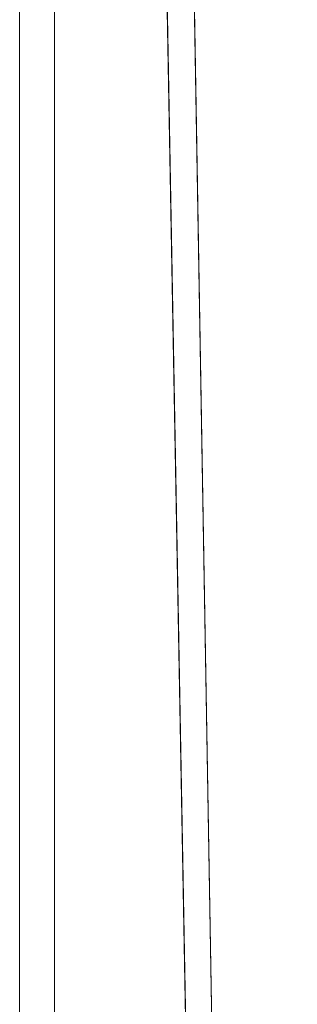
# Model space of a CAD drawing. Units: inches. Extents: x 30.4 to 47.2, y -10.9 to -0.1.
# Drawn here: x 44.1 to 44.2, y -6.4 to -6 of the extents above; entities that cross this region are included whole.
import ezdxf

# ---------------------------------------------------------------- set-up
doc = ezdxf.new("R2010")
doc.units = ezdxf.units.IN
doc.header["$MEASUREMENT"] = 0
doc.layers.add('Drawing', color=7, linetype='Continuous', lineweight=0)

# ---------------------------------------------------------------- blocks, each defined once
blk = doc.blocks.new('Block_6')
at = {"layer": 'Drawing', "color": 18, "lineweight": 5, "true_color": 0x000000}
for p, q in [((44.14821, -6.63668), (44.14821, -5.38264)), ((44.16055, -6.64799), (44.16055, -5.39292)), ((44.19343, -5.617), (44.20885, -6.46194)), ((44.21811, -6.47016), (44.20372, -5.62523))]:
    blk.add_line(p, q, dxfattribs=at)
for points in [[(44.14924, -6.65313), (44.14821, -6.63668), (44.14821, -5.38264), (44.14924, -5.36516), (44.15438, -5.34872), (44.1626, -5.33124), (44.17288, -5.31583), (44.18522, -5.30143)], [(44.16157, -6.66341), (44.16054, -6.64799), (44.16054, -5.39292), (44.16157, -5.37647)], [(44.16055, -6.64799), (44.14821, -6.63669), (44.14821, -5.38264), (44.16055, -5.39292), (44.16055, -6.64799)], [(44.16055, -6.64799), (44.14821, -6.63668), (44.14821, -5.38264), (44.16055, -5.39292), (44.16055, -6.64799)], [(44.19652, -5.58925), (44.19344, -5.617), (44.20885, -6.46194), (44.21194, -6.48866), (44.22119, -6.51128), (44.23661, -6.53081)], [(44.24689, -6.53903), (44.23147, -6.52053), (44.22119, -6.49689), (44.21811, -6.47016), (44.20372, -5.62522), (44.20577, -5.59747)], [(44.20886, -6.46194), (44.19344, -5.617), (44.20372, -5.62522), (44.21811, -6.47016), (44.20886, -6.46194)], [(44.20886, -6.46194), (44.19344, -5.617), (44.20372, -5.62522), (44.21811, -6.47016), (44.20886, -6.46194)]]:
    blk.add_lwpolyline(points, dxfattribs=at)

msp = doc.modelspace()

# ---------------------------------------------------------------- block references
at = {"layer": 'Drawing'}
msp.add_blockref('Block_6', (0, 0), dxfattribs=at)

doc.saveas('drawing.dxf')
